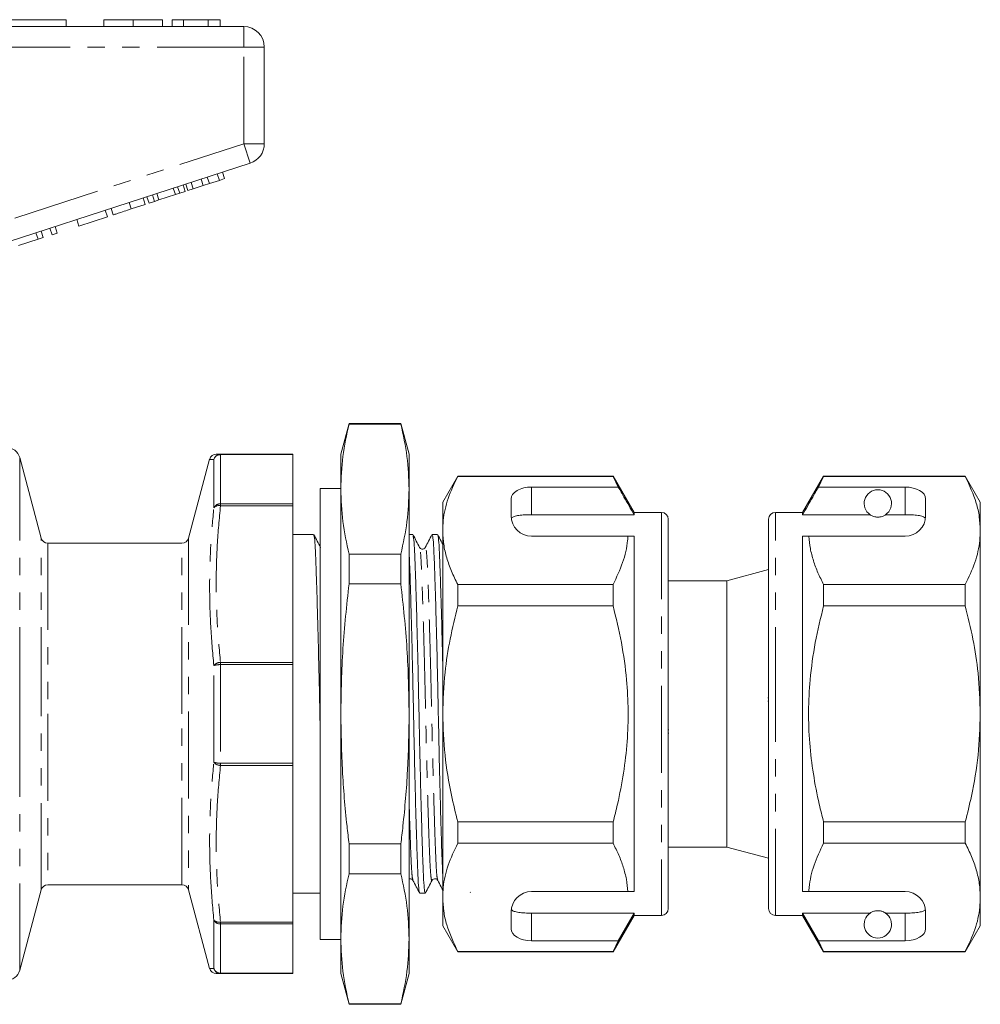
# Model space of a CAD drawing. Units: millimetres. Extents: x 123 to 284, y 90 to 259.
# Drawn here: x 213 to 284, y 181 to 253 of the extents above; entities that cross this region are included whole.
import ezdxf

# ---------------------------------------------------------------- set-up
doc = ezdxf.new("R2010")
doc.units = ezdxf.units.MM
doc.linetypes.add('PHANTOM', pattern=[12.7, 6.35, -1.27, 1.27, -1.27, 1.27, -1.27])

msp = doc.modelspace()

# ---------------------------------------------------------------- linework, layer by layer
at = {"color": 7, "linetype": 'Continuous', "lineweight": 15}
for p, q in [((211.709, 253.02), (216.709, 253.02)), ((216.709, 253.02), (216.709, 252.52)), ((219.466, 253.02), (219.466, 252.52)), ((221.619, 253.02), (221.619, 252.52)), ((223.761, 253.02), (223.761, 252.52)), ((225.299, 253.02), (224.466, 253.02)), ((224.466, 253.02), (224.466, 252.52)), ((225.299, 253.02), (225.299, 252.52)), ((227.091, 253.02), (225.299, 253.02)), ((227.091, 253.02), (227.091, 252.52)), ((227.991, 253.02), (227.091, 253.02)), ((227.991, 253.02), (227.991, 252.52)), ((212.007, 252.52), (229.709, 252.52)), ((231.209, 251.02), (231.209, 243.947)), ((230.173, 242.52), (212.47, 236.769)), ((227.19, 241.025), (227.035, 241.501)), ((227.922, 241.263), (227.767, 241.739)), ((227.922, 241.263), (228.306, 241.388)), ((228.306, 241.388), (228.151, 241.864)), ((224.7, 240.217), (224.546, 240.692)), ((225.02, 240.32), (224.865, 240.796)), ((225.43, 240.454), (225.275, 240.929)), ((225.617, 240.515), (225.463, 240.99)), ((226.001, 240.639), (225.847, 241.115)), ((226.001, 240.639), (226.733, 240.877)), ((226.733, 240.877), (226.579, 241.353)), ((226.733, 240.877), (227.19, 241.025)), ((227.19, 241.025), (227.922, 241.263)), ((222.502, 239.502), (222.347, 239.978)), ((222.775, 239.591), (222.62, 240.066)), ((223.185, 239.724), (223.03, 240.2)), ((223.504, 239.828), (223.35, 240.303)), ((223.504, 239.828), (224.7, 240.217)), ((224.7, 240.217), (225.02, 240.32)), ((225.02, 240.32), (225.43, 240.454)), ((225.617, 240.515), (226.001, 240.639)), ((220.155, 238.74), (220, 239.215)), ((221.478, 239.17), (222.502, 239.502)), ((222.775, 239.591), (223.185, 239.724)), ((223.185, 239.724), (223.504, 239.828)), ((217.637, 237.922), (219.728, 238.601)), ((219.728, 238.601), (219.573, 239.077)), ((216.058, 237.409), (215.903, 237.884)), ((217.637, 237.922), (217.482, 238.397)), ((214.65, 236.951), (214.495, 237.426)), ((214.65, 236.951), (215.034, 237.076)), ((215.034, 237.076), (214.879, 237.551)), ((215.674, 237.284), (215.519, 237.759)), ((215.674, 237.284), (216.058, 237.409)), ((213.223, 236.487), (214.65, 236.951)), ((237.412, 223.47), (236.809, 221.22)), ((241.206, 223.47), (237.412, 223.47)), ((237.412, 223.433), (237.412, 223.47)), ((241.206, 223.433), (237.412, 223.433)), ((241.809, 221.22), (241.206, 223.47)), ((241.206, 223.433), (241.206, 223.47)), ((228.001, 221.22), (233.309, 221.22)), ((233.309, 221.191), (233.309, 221.22)), ((236.809, 218.675), (236.809, 221.22)), ((241.809, 218.675), (241.809, 221.22)), ((214.887, 215.091), (213.309, 220.979)), ((227.21, 220.85), (225.667, 215.091)), ((233.309, 221.191), (233.309, 217.588)), ((245.366, 219.62), (244.269, 217.72)), ((256.739, 219.62), (245.366, 219.62)), ((245.366, 219.597), (245.366, 219.62)), ((245.366, 219.597), (256.739, 219.597)), ((258.269, 216.97), (256.739, 219.62)), ((256.739, 219.62), (256.739, 219.597)), ((256.739, 219.597), (257.114, 218.819)), ((272.139, 219.62), (270.609, 216.97)), ((271.764, 218.819), (272.139, 219.597)), ((282.512, 219.62), (272.139, 219.62)), ((272.139, 219.597), (272.139, 219.62)), ((272.139, 219.597), (282.512, 219.597)), ((283.609, 217.72), (282.512, 219.62)), ((282.512, 219.62), (282.512, 219.597)), ((236.809, 218.72), (235.309, 218.72)), ((235.309, 202.22), (235.309, 218.72)), ((236.809, 202.22), (236.809, 218.675)), ((241.809, 202.22), (241.809, 218.675)), ((257.114, 218.819), (250.769, 218.819)), ((278.109, 218.819), (271.764, 218.819)), ((244.269, 217.72), (244.269, 215.644)), ((249.269, 217.953), (249.269, 216.72)), ((279.609, 216.72), (279.609, 217.953)), ((283.609, 215.644), (283.609, 217.72)), ((233.309, 217.457), (233.309, 217.588)), ((233.309, 205.984), (233.309, 217.457)), ((260.269, 216.97), (258.269, 216.97)), ((258.269, 216.97), (258.269, 216.798)), ((270.609, 216.97), (268.609, 216.97)), ((270.609, 216.798), (270.609, 216.97)), ((250.769, 216.798), (258.269, 216.798)), ((260.769, 216.47), (260.769, 187.97)), ((268.109, 202.22), (268.109, 216.47)), ((275.541, 216.798), (270.609, 216.798)), ((278.109, 216.798), (276.678, 216.798)), ((244.269, 215.644), (244.269, 202.22)), ((283.609, 202.22), (283.609, 215.644)), ((225.184, 214.72), (215.37, 214.72)), ((234.823, 215.345), (233.309, 215.345)), ((242.079, 215.345), (241.809, 215.345)), ((243.893, 215.345), (243.492, 215.345)), ((250.769, 215.22), (257.823, 215.22)), ((258.269, 215.22), (258.269, 189.22)), ((270.609, 215.22), (271.056, 215.22)), ((270.609, 189.22), (270.609, 215.22)), ((271.056, 215.22), (278.109, 215.22)), ((237.412, 211.737), (237.412, 213.917)), ((237.412, 213.917), (241.206, 213.917)), ((241.206, 211.737), (241.206, 213.917)), ((268.109, 212.788), (265.059, 211.97)), ((265.059, 211.97), (260.769, 211.97)), ((265.059, 202.22), (265.059, 211.97)), ((241.206, 211.737), (237.412, 211.737)), ((245.366, 210.127), (245.366, 211.691)), ((256.739, 211.691), (245.366, 211.691)), ((256.739, 211.691), (256.739, 210.127)), ((272.139, 210.127), (272.139, 211.691)), ((282.512, 211.691), (272.139, 211.691)), ((282.512, 211.691), (282.512, 210.127)), ((245.366, 210.127), (256.739, 210.127)), ((272.139, 210.127), (282.512, 210.127)), ((233.309, 205.824), (233.309, 205.984)), ((233.309, 205.824), (233.309, 198.617)), ((268.072, 203.386), (268.109, 203.386)), ((268.072, 203.145), (268.109, 203.145)), ((235.309, 185.72), (235.309, 202.22)), ((236.809, 185.766), (236.809, 202.22)), ((241.809, 185.766), (241.809, 202.22)), ((244.269, 202.22), (244.269, 188.797)), ((265.059, 192.47), (265.059, 202.22)), ((268.109, 187.97), (268.109, 202.22)), ((283.609, 188.797), (283.609, 202.22)), ((260.807, 201.063), (260.769, 201.063)), ((260.807, 200.815), (260.769, 200.815)), ((233.309, 198.457), (233.309, 198.617)), ((233.309, 186.984), (233.309, 198.457)), ((245.366, 192.75), (245.366, 194.314)), ((256.739, 194.314), (245.366, 194.314)), ((256.739, 194.314), (256.739, 192.75)), ((272.139, 192.75), (272.139, 194.314)), ((282.512, 194.314), (272.139, 194.314)), ((282.512, 194.314), (282.512, 192.75)), ((237.412, 192.704), (241.206, 192.704)), ((237.412, 190.524), (237.412, 192.704)), ((241.206, 190.524), (241.206, 192.704)), ((245.366, 192.75), (256.739, 192.75)), ((260.769, 192.47), (265.059, 192.47)), ((265.059, 192.47), (268.109, 191.653)), ((272.139, 192.75), (282.512, 192.75)), ((241.206, 190.524), (237.412, 190.524)), ((215.37, 189.72), (225.184, 189.72)), ((213.309, 183.462), (214.887, 189.35)), ((225.667, 189.35), (227.21, 183.591)), ((233.309, 189.095), (233.916, 189.095)), ((233.916, 189.095), (234.623, 189.095)), ((242.585, 189.095), (242.986, 189.095)), ((244.269, 188.797), (244.269, 186.72)), ((246.283, 189.184), (246.301, 189.149)), ((250.769, 189.22), (257.823, 189.22)), ((270.609, 189.22), (271.056, 189.22)), ((271.056, 189.22), (278.109, 189.22)), ((283.609, 186.72), (283.609, 188.797)), ((249.269, 187.72), (249.269, 186.488)), ((250.769, 187.643), (258.269, 187.643)), ((256.739, 184.82), (258.269, 187.47)), ((258.269, 187.643), (257.114, 185.622)), ((258.269, 187.643), (258.269, 187.47)), ((258.269, 187.47), (260.269, 187.47)), ((268.609, 187.47), (270.609, 187.47)), ((275.541, 187.643), (270.609, 187.643)), ((270.609, 187.47), (270.609, 187.643)), ((271.764, 185.622), (270.609, 187.643)), ((270.609, 187.47), (272.139, 184.82)), ((278.109, 187.643), (276.678, 187.643)), ((279.609, 186.488), (279.609, 187.72)), ((233.309, 186.853), (233.309, 186.984)), ((233.309, 186.853), (233.309, 183.25)), ((244.269, 186.72), (245.366, 184.82)), ((282.512, 184.82), (283.609, 186.72)), ((235.309, 185.72), (236.809, 185.72)), ((236.809, 183.22), (236.809, 185.766)), ((241.809, 183.22), (241.809, 185.766)), ((257.114, 185.622), (250.769, 185.622)), ((257.114, 185.622), (256.739, 184.844)), ((272.139, 184.844), (271.764, 185.622)), ((278.109, 185.622), (271.764, 185.622)), ((256.739, 184.844), (245.366, 184.844)), ((245.366, 184.82), (245.366, 184.844)), ((245.366, 184.82), (256.739, 184.82)), ((256.739, 184.844), (256.739, 184.82)), ((282.512, 184.844), (272.139, 184.844)), ((272.139, 184.82), (272.139, 184.844)), ((272.139, 184.82), (282.512, 184.82)), ((282.512, 184.844), (282.512, 184.82)), ((233.309, 183.22), (228.001, 183.22)), ((233.309, 183.22), (233.309, 183.25)), ((236.809, 183.22), (237.412, 180.97)), ((241.206, 180.97), (241.809, 183.22)), ((237.412, 181.008), (241.206, 181.008)), ((237.412, 180.97), (237.412, 181.008)), ((237.412, 180.97), (241.206, 180.97)), ((241.206, 180.97), (241.206, 181.008))]:
    msp.add_line(p, q, dxfattribs=at)
at = {"color": 8, "linetype": 'PHANTOM', "lineweight": 0}
for p, q in [((229.709, 251.02), (229.709, 252.52)), ((229.709, 251.02), (212.007, 251.02)), ((229.709, 243.947), (229.709, 251.02)), ((229.709, 251.02), (231.209, 251.02)), ((212.959, 238.505), (229.709, 243.947)), ((229.709, 243.947), (231.209, 243.947)), ((229.709, 243.947), (230.173, 242.52)), ((221.478, 239.17), (221.323, 239.645)), ((228.001, 221.191), (228.001, 221.22)), ((213.309, 202.22), (213.309, 220.979)), ((227.518, 217.305), (227.518, 220.842)), ((228.001, 221.191), (228.001, 217.588)), ((233.309, 221.191), (228.001, 221.191)), ((250.769, 218.819), (250.769, 216.798)), ((278.109, 216.798), (278.109, 218.819)), ((228.001, 217.457), (228.001, 217.588)), ((228.001, 217.588), (233.309, 217.588)), ((233.309, 217.457), (228.001, 217.457)), ((260.269, 216.97), (260.269, 187.47)), ((268.609, 202.22), (268.609, 216.97)), ((214.887, 202.22), (214.887, 215.091)), ((215.37, 214.72), (215.37, 202.22)), ((225.184, 202.22), (225.184, 214.72)), ((225.667, 215.091), (225.667, 189.35)), ((227.518, 198.684), (227.518, 205.757)), ((228.001, 205.824), (228.001, 205.984)), ((228.001, 205.984), (233.309, 205.984)), ((228.001, 205.824), (228.001, 198.617)), ((233.309, 205.824), (228.001, 205.824)), ((213.309, 183.462), (213.309, 202.22)), ((214.887, 189.35), (214.887, 202.22)), ((215.37, 202.22), (215.37, 189.72)), ((225.184, 189.72), (225.184, 202.22)), ((268.609, 187.47), (268.609, 202.22)), ((228.001, 198.617), (233.309, 198.617)), ((228.001, 198.457), (228.001, 198.617)), ((233.309, 198.457), (228.001, 198.457)), ((250.769, 187.643), (250.769, 185.622)), ((278.109, 185.622), (278.109, 187.643)), ((227.518, 183.599), (227.518, 187.136)), ((228.001, 186.984), (233.309, 186.984)), ((228.001, 186.853), (228.001, 186.984)), ((233.309, 186.853), (228.001, 186.853)), ((228.001, 186.853), (228.001, 183.25)), ((228.001, 183.25), (233.309, 183.25)), ((228.001, 183.22), (228.001, 183.25))]:
    msp.add_line(p, q, dxfattribs=at)
at = {"color": 7, "linetype": 'Continuous', "lineweight": 15}
for centre, radius, start, end in [((229.709, 251.02), 1.5, 0, 90), ((229.709, 243.947), 1.5, 288, 0), ((212.343, 220.72), 1, 15, 90), ((227.695, 220.72), 0.5, 89.6072, 164.81048), ((276.109, 217.62), 1, 304.65204, 235.34796), ((260.269, 216.47), 0.5, 0, 90), ((268.609, 216.47), 0.5, 90, 180), ((250.769, 216.72), 1.5, 180, 270), ((278.109, 216.72), 1.5, 270, 0), ((215.37, 215.22), 0.5, 195, 270), ((225.184, 215.22), 0.5, 270, 345), ((215.37, 189.22), 0.5, 90, 165), ((225.184, 189.22), 0.5, 15, 90), ((250.769, 187.72), 1.5, 90, 180), ((278.109, 187.72), 1.5, 0, 90), ((260.269, 187.97), 0.5, 270, 0), ((268.609, 187.97), 0.5, 180, 270), ((276.109, 186.82), 1, 124.65204, 55.34796), ((212.343, 183.72), 1, 270, 345), ((227.695, 183.72), 0.5, 195.23565, 270.39134)]:
    msp.add_arc(centre, radius, start, end, dxfattribs=at)
at = {"color": 8, "linetype": 'PHANTOM', "lineweight": 0}
for centre, radius, start, end in [((228.002, 220.722), 0.498, 90.07952, 166.04298), ((227.992, 220.696), 0.496, 88.91344, 162.77675), ((227.967, 217.093), 0.496, 85.99814, 154.6749), ((227.894, 216.952), 0.515, 77.99533, 136.79459), ((227.988, 205.385), 0.6, 88.73838, 141.58276), ((227.921, 204.614), 1.212, 86.21049, 109.41522), ((227.921, 199.827), 1.212, 250.58478, 273.78951), ((227.988, 199.056), 0.6, 218.41724, 271.26162), ((227.894, 187.488), 0.515, 223.20541, 282.00467), ((227.967, 187.348), 0.496, 205.3251, 274.00186), ((227.992, 183.745), 0.496, 197.22325, 271.08656), ((228.002, 183.719), 0.498, 193.95702, 269.92048)]:
    msp.add_arc(centre, radius, start, end, dxfattribs=at)
at = {"color": 7, "linetype": 'Continuous', "lineweight": 15}
for centre, major_axis, ratio, start_param, end_param in [((250.769, 217.953), (1.5, 0), 0.57735, 1.570796, 3.141593), ((278.109, 217.953), (1.5, 0), 0.57735, 0, 1.570796), ((234.623, 202.22), (548.195, 0), 0.023942, 4.712389, 4.713677), ((250.769, 186.488), (1.5, 0), 0.57735, 3.141593, 4.712389), ((278.109, 186.488), (1.5, 0), 0.57735, 4.712389, 6.283185)]:
    msp.add_ellipse(centre, major_axis=major_axis, ratio=ratio, start_param=start_param, end_param=end_param, dxfattribs=at)
for points, knots in [([(221.619, 253.02), (221.385, 253.02), (220.916, 253.02), (220.281, 253.02), (219.79, 253.02), (219.505, 253.02), (219.479, 253.02), (219.466, 253.02)], [0, 0, 0, 0, 0.186758, 0.373113, 0.559668, 0.779563, 1, 1, 1, 1]), ([(223.761, 253.02), (223.751, 253.02), (223.732, 253.02), (223.533, 253.02), (223.121, 253.02), (222.452, 253.02), (221.897, 253.02), (221.619, 253.02)], [0, 0, 0, 0, 0.187264, 0.374292, 0.561001, 0.780237, 1, 1, 1, 1]), ([(220.155, 238.74), (220.168, 238.744), (220.194, 238.752), (220.441, 238.833), (220.936, 238.993), (221.297, 239.111), (221.478, 239.17)], [0, 0, 0, 0, 0.281207, 0.561074, 0.779531, 1, 1, 1, 1]), ([(237.412, 223.433), (237.24, 222.644), (236.896, 221.062), (236.838, 219.472), (236.809, 218.675)], [0, 0, 0, 0, 0.499152, 1, 1, 1, 1]), ([(241.809, 218.675), (241.781, 219.469), (241.724, 221.059), (241.379, 222.641), (241.206, 223.433)], [0, 0, 0, 0, 0.499045, 1, 1, 1, 1]), ([(227.704, 221.22), (227.717, 221.22), (227.745, 221.22), (227.911, 221.22), (228.001, 221.22)], [0, 0, 0, 0, 0.4605692, 1, 1, 1, 1]), ([(227.221, 220.85), (227.214, 220.85), (227.206, 220.85), (227.21, 220.85), (227.21, 220.85)], [0, 0, 0, 0, 0.980752, 1, 1, 1, 1]), ([(244.269, 215.644), (244.277, 215.887), (244.304, 216.672), (244.608, 218.001), (245.112, 219.063), (245.366, 219.597)], [0, 0, 0, 0, 0.18206, 0.588762, 1, 1, 1, 1]), ([(282.512, 219.597), (282.814, 218.952), (283.268, 217.98), (283.563, 216.652), (283.594, 215.98), (283.609, 215.644)], [0, 0, 0, 0, 0.495982, 0.748005, 1, 1, 1, 1]), ([(236.809, 218.675), (236.838, 217.881), (236.895, 216.291), (237.24, 214.709), (237.412, 213.917)], [0, 0, 0, 0, 0.499045, 1, 1, 1, 1]), ([(241.206, 213.917), (241.379, 214.706), (241.723, 216.288), (241.781, 217.878), (241.809, 218.675)], [0, 0, 0, 0, 0.499152, 1, 1, 1, 1]), ([(258.269, 216.798), (258.023, 217.229), (257.638, 217.903), (257.253, 218.576), (257.114, 218.819)], [0, 0, 0, 0, 0.6392759, 1, 1, 1, 1]), ([(271.764, 218.819), (271.625, 218.576), (271.24, 217.903), (270.855, 217.229), (270.609, 216.798)], [0, 0, 0, 0, 0.360724, 1, 1, 1, 1]), ([(250.769, 216.798), (250.602, 216.795), (250.268, 216.79), (249.823, 216.749), (249.485, 216.68), (249.325, 216.601), (249.29, 216.548), (249.281, 216.534)], [0, 0, 0, 0, 0.228515, 0.457011, 0.686119, 0.917651, 1, 1, 1, 1]), ([(275.541, 216.798), (275.552, 216.791), (275.601, 216.757), (275.694, 216.705), (275.844, 216.653), (275.959, 216.631), (276.046, 216.621), (276.133, 216.62), (276.217, 216.625), (276.323, 216.641), (276.506, 216.693), (276.607, 216.751), (276.666, 216.79), (276.678, 216.798)], [0, 0, 0, 0, 0.061648, 0.279152, 0.388211, 0.433024, 0.478282, 0.509871, 0.541424, 0.588103, 0.672783, 0.931138, 1, 1, 1, 1]), ([(279.598, 216.534), (279.56, 216.573), (279.485, 216.652), (279.169, 216.732), (278.744, 216.781), (278.366, 216.797), (278.154, 216.798), (278.109, 216.798)], [0, 0, 0, 0, 0.237474, 0.475143, 0.708278, 0.938043, 1, 1, 1, 1]), ([(245.366, 211.691), (245.207, 212.011), (244.888, 212.654), (244.545, 213.637), (244.313, 214.635), (244.284, 215.307), (244.269, 215.644)], [0, 0, 0, 0, 0.247667, 0.49608, 0.747398, 1, 1, 1, 1]), ([(283.609, 215.644), (283.601, 215.401), (283.574, 214.616), (283.271, 213.286), (282.766, 212.225), (282.512, 211.691)], [0, 0, 0, 0, 0.18206, 0.588762, 1, 1, 1, 1]), ([(235.323, 214.399), (235.242, 214.555), (235.08, 214.866), (234.918, 215.177), (234.837, 215.333)], [0, 0, 0, 0, 0.499976, 1, 1, 1, 1]), ([(234.837, 215.288), (234.853, 215.244), (234.888, 215.145), (234.941, 214.397), (234.991, 213.202), (235.046, 211.575), (235.106, 209.559), (235.166, 207.236), (235.225, 204.749), (235.27, 202.527), (235.299, 201.187), (235.309, 200.68)], [0, 0, 0, 0, 0.095506, 0.214913, 0.330444, 0.448563, 0.569821, 0.691888, 0.812346, 0.928955, 1, 1, 1, 1]), ([(242.579, 214.399), (242.498, 214.555), (242.336, 214.866), (242.174, 215.177), (242.093, 215.333)], [0, 0, 0, 0, 0.499976, 1, 1, 1, 1]), ([(242.093, 215.288), (242.109, 215.244), (242.144, 215.146), (242.197, 214.397), (242.247, 213.202), (242.302, 211.575), (242.362, 209.559), (242.422, 207.236), (242.481, 204.748), (242.533, 202.203), (242.586, 199.66), (242.644, 197.173), (242.705, 194.854), (242.764, 192.841), (242.819, 191.221), (242.87, 190.028), (242.927, 189.245), (242.966, 189.147), (242.986, 189.097)], [0, 0, 0, 0, 0.0507755, 0.1141699, 0.175507, 0.2382177, 0.3025946, 0.3674018, 0.4313539, 0.4932634, 0.5551729, 0.619125, 0.6839323, 0.7483091, 0.8110199, 0.8723569, 0.9357513, 1, 1, 1, 1]), ([(243.479, 215.333), (243.398, 215.177), (243.236, 214.866), (243.074, 214.555), (242.992, 214.399)], [0, 0, 0, 0, 0.500024, 1, 1, 1, 1]), ([(244.269, 190.423), (244.256, 190.697), (244.227, 191.347), (244.176, 192.874), (244.117, 194.88), (244.056, 197.205), (243.998, 199.693), (243.945, 202.238), (243.893, 204.781), (243.835, 207.268), (243.774, 209.587), (243.715, 211.6), (243.66, 213.219), (243.609, 214.413), (243.552, 215.196), (243.512, 215.294), (243.492, 215.344)], [0, 0, 0, 0, 0.052401, 0.124475, 0.198464, 0.272948, 0.346449, 0.417602, 0.488755, 0.562256, 0.63674, 0.710729, 0.782803, 0.853298, 0.926158, 1, 1, 1, 1]), ([(244.269, 214.638), (244.229, 214.714), (244.109, 214.945), (243.988, 215.177), (243.907, 215.333)], [0, 0, 0, 0, 0.328414, 1, 1, 1, 1]), ([(243.907, 215.288), (243.923, 215.244), (243.958, 215.145), (244.011, 214.397), (244.061, 213.201), (244.117, 211.576), (244.176, 209.555), (244.228, 207.588), (244.258, 206.269), (244.269, 205.799)], [0, 0, 0, 0, 0.125747, 0.282996, 0.435143, 0.590697, 0.750384, 0.911138, 1, 1, 1, 1]), ([(257.823, 215.22), (257.815, 215.119), (257.765, 214.475), (257.499, 213.286), (256.993, 212.225), (256.739, 211.691)], [0, 0, 0, 0, 0.085198, 0.540062, 1, 1, 1, 1]), ([(257.823, 215.22), (257.908, 215.22), (258.064, 215.22), (258.205, 215.22), (258.269, 215.22)], [0, 0, 0, 0, 0.543778, 1, 1, 1, 1]), ([(272.139, 211.691), (271.996, 211.978), (271.709, 212.553), (271.385, 213.431), (271.147, 214.321), (271.086, 214.92), (271.056, 215.22)], [0, 0, 0, 0, 0.248205, 0.496993, 0.748009, 1, 1, 1, 1]), ([(242.572, 189.153), (242.556, 189.197), (242.521, 189.295), (242.468, 190.044), (242.417, 191.239), (242.362, 192.866), (242.303, 194.882), (242.242, 197.205), (242.184, 199.693), (242.131, 202.237), (242.079, 204.782), (242.021, 207.267), (241.96, 209.59), (241.901, 211.59), (241.851, 213.099), (241.821, 213.736), (241.809, 213.998)], [0, 0, 0, 0, 0.05936, 0.133523, 0.205279, 0.278642, 0.353955, 0.42977, 0.504586, 0.577012, 0.649438, 0.724253, 0.800069, 0.875381, 0.948744, 1, 1, 1, 1]), ([(242.992, 214.399), (242.966, 214.363), (242.915, 214.293), (242.697, 214.261), (242.625, 214.346), (242.579, 214.399)], [0, 0, 0, 0, 0.280552, 0.545952, 1, 1, 1, 1]), ([(237.412, 211.737), (237.24, 210.158), (236.896, 206.995), (236.838, 203.814), (236.809, 202.22)], [0, 0, 0, 0, 0.499152, 1, 1, 1, 1]), ([(241.809, 202.22), (241.781, 203.808), (241.724, 206.989), (241.379, 210.152), (241.206, 211.737)], [0, 0, 0, 0, 0.499045, 1, 1, 1, 1]), ([(244.269, 202.22), (244.303, 203.235), (244.364, 205.074), (244.78, 207.714), (245.17, 209.321), (245.366, 210.127)], [0, 0, 0, 0, 0.380124, 0.689182, 1, 1, 1, 1]), ([(256.739, 210.127), (256.954, 209.238), (257.386, 207.456), (257.741, 204.888), (257.866, 202.461), (257.791, 200.177), (257.52, 197.888), (257.146, 195.928), (256.848, 194.746), (256.739, 194.314)], [0, 0, 0, 0, 0.171279, 0.343652, 0.484987, 0.626318, 0.771415, 0.916552, 1, 1, 1, 1]), ([(272.139, 194.314), (272.03, 194.746), (271.737, 195.91), (271.368, 197.831), (271.093, 200.099), (271.011, 202.403), (271.134, 204.862), (271.491, 207.45), (271.923, 209.232), (272.139, 210.127)], [0, 0, 0, 0, 0.083448, 0.22494, 0.366397, 0.511371, 0.656347, 0.827548, 1, 1, 1, 1]), ([(282.512, 210.127), (282.709, 209.317), (283.103, 207.693), (283.516, 205.051), (283.577, 203.217), (283.609, 202.22)], [0, 0, 0, 0, 0.312444, 0.626497, 1, 1, 1, 1]), ([(236.809, 202.22), (236.833, 200.851), (236.88, 198.109), (237.154, 194.938), (237.362, 193.139), (237.412, 192.704)], [0, 0, 0, 0, 0.430502, 0.86228, 1, 1, 1, 1]), ([(241.206, 192.704), (241.257, 193.139), (241.464, 194.934), (241.739, 198.105), (241.786, 200.847), (241.809, 202.22)], [0, 0, 0, 0, 0.13772, 0.568278, 1, 1, 1, 1]), ([(245.366, 194.314), (245.206, 194.964), (244.809, 196.578), (244.369, 199.217), (244.303, 201.216), (244.269, 202.22)], [0, 0, 0, 0, 0.250785, 0.623511, 1, 1, 1, 1]), ([(283.609, 202.22), (283.576, 201.216), (283.508, 199.195), (283.066, 196.557), (282.667, 194.942), (282.512, 194.314)], [0, 0, 0, 0, 0.376562, 0.757373, 1, 1, 1, 1]), ([(244.269, 188.797), (244.277, 189.04), (244.304, 189.825), (244.608, 191.155), (245.112, 192.216), (245.366, 192.75)], [0, 0, 0, 0, 0.18206, 0.588762, 1, 1, 1, 1]), ([(256.739, 192.75), (256.882, 192.463), (257.17, 191.888), (257.493, 191.01), (257.731, 190.12), (257.792, 189.521), (257.823, 189.22)], [0, 0, 0, 0, 0.248205, 0.496993, 0.748009, 1, 1, 1, 1]), ([(271.056, 189.22), (271.064, 189.322), (271.114, 189.965), (271.38, 191.155), (271.885, 192.216), (272.139, 192.75)], [0, 0, 0, 0, 0.085198, 0.540062, 1, 1, 1, 1]), ([(282.512, 192.75), (282.672, 192.43), (282.99, 191.787), (283.333, 190.804), (283.565, 189.806), (283.595, 189.134), (283.609, 188.797)], [0, 0, 0, 0, 0.247667, 0.49608, 0.747398, 1, 1, 1, 1]), ([(237.412, 190.524), (237.24, 189.735), (236.896, 188.153), (236.838, 186.563), (236.809, 185.766)], [0, 0, 0, 0, 0.499152, 1, 1, 1, 1]), ([(241.809, 185.766), (241.781, 186.56), (241.724, 188.15), (241.379, 189.732), (241.206, 190.524)], [0, 0, 0, 0, 0.499045, 1, 1, 1, 1]), ([(241.809, 190.142), (241.832, 190.151), (241.898, 190.177), (242.024, 190.129), (242.065, 190.071), (242.085, 190.042)], [0, 0, 0, 0, 0.211342, 0.610372, 1, 1, 1, 1]), ([(242.085, 190.042), (242.167, 189.886), (242.329, 189.575), (242.491, 189.264), (242.572, 189.108)], [0, 0, 0, 0, 0.499976, 1, 1, 1, 1]), ([(243, 189.108), (243.081, 189.264), (243.243, 189.575), (243.405, 189.886), (243.486, 190.042)], [0, 0, 0, 0, 0.500024, 1, 1, 1, 1]), ([(243.486, 190.042), (243.513, 190.078), (243.564, 190.148), (243.782, 190.18), (243.854, 190.095), (243.899, 190.042)], [0, 0, 0, 0, 0.280289, 0.545606, 1, 1, 1, 1]), ([(243.899, 190.042), (243.981, 189.886), (244.104, 189.65), (244.227, 189.413), (244.269, 189.333)], [0, 0, 0, 0, 0.658158, 1, 1, 1, 1]), ([(245.366, 184.844), (245.065, 185.489), (244.611, 186.461), (244.315, 187.789), (244.284, 188.461), (244.269, 188.797)], [0, 0, 0, 0, 0.495982, 0.748005, 1, 1, 1, 1]), ([(257.823, 189.22), (257.907, 189.22), (258.063, 189.22), (258.204, 189.22), (258.269, 189.22)], [0, 0, 0, 0, 0.542428, 1, 1, 1, 1]), ([(283.609, 188.797), (283.601, 188.554), (283.574, 187.769), (283.271, 186.44), (282.766, 185.378), (282.512, 184.844)], [0, 0, 0, 0, 0.18206, 0.588762, 1, 1, 1, 1]), ([(249.281, 187.907), (249.318, 187.868), (249.393, 187.789), (249.71, 187.709), (250.135, 187.66), (250.512, 187.644), (250.724, 187.643), (250.769, 187.643)], [0, 0, 0, 0, 0.237474, 0.475143, 0.708278, 0.938043, 1, 1, 1, 1]), ([(276.678, 187.643), (276.642, 187.666), (276.569, 187.713), (276.426, 187.777), (276.265, 187.81), (276.178, 187.819), (276.097, 187.821), (276.014, 187.817), (275.911, 187.803), (275.738, 187.757), (275.624, 187.698), (275.561, 187.657), (275.541, 187.643)], [0, 0, 0, 0, 0.190244, 0.382074, 0.435032, 0.473175, 0.504941, 0.536709, 0.580951, 0.658577, 0.886833, 1, 1, 1, 1]), ([(278.109, 187.643), (278.276, 187.646), (278.61, 187.65), (279.055, 187.692), (279.394, 187.761), (279.553, 187.84), (279.588, 187.893), (279.598, 187.907)], [0, 0, 0, 0, 0.228515, 0.457011, 0.686119, 0.917651, 1, 1, 1, 1]), ([(236.809, 185.766), (236.838, 184.972), (236.895, 183.382), (237.24, 181.8), (237.412, 181.008)], [0, 0, 0, 0, 0.499045, 1, 1, 1, 1]), ([(241.206, 181.008), (241.379, 181.797), (241.723, 183.379), (241.781, 184.969), (241.809, 185.766)], [0, 0, 0, 0, 0.499152, 1, 1, 1, 1]), ([(228.001, 183.22), (227.917, 183.22), (227.749, 183.22), (227.667, 183.22), (227.7, 183.22), (227.705, 183.22)], [0, 0, 0, 0, 0.464738, 0.930394, 1, 1, 1, 1])]:
    msp.add_open_spline(points, degree=3, knots=knots, dxfattribs=at)
at = {"color": 8, "linetype": 'PHANTOM', "lineweight": 0}
for points, knots in [([(227.518, 220.842), (227.428, 220.844), (227.262, 220.848), (227.234, 220.849), (227.221, 220.85)], [0, 0, 0, 0, 0.538328, 1, 1, 1, 1]), ([(227.518, 205.757), (227.431, 206.718), (227.257, 208.642), (227.184, 211.639), (227.263, 214.531), (227.44, 216.45), (227.518, 217.305)], [0, 0, 0, 0, 0.249756, 0.5000012, 0.7772081, 1, 1, 1, 1]), ([(228.001, 217.457), (227.914, 216.503), (227.74, 214.594), (227.669, 211.722), (227.74, 208.849), (227.914, 206.94), (228.001, 205.984)], [0, 0, 0, 0, 0.249753, 0.5, 0.749736, 1, 1, 1, 1]), ([(243.486, 190.085), (243.481, 190.063), (243.457, 189.945), (243.412, 190.213), (243.355, 190.886), (243.304, 192.012), (243.249, 193.514), (243.19, 195.386), (243.129, 197.541), (243.071, 199.852), (243.019, 202.215), (242.966, 204.579), (242.908, 206.89), (242.847, 209.046), (242.788, 210.918), (242.733, 212.427), (242.682, 213.535), (242.63, 214.226), (242.595, 214.316), (242.579, 214.356)], [0, 0, 0, 0, 0.014935, 0.078685, 0.141183, 0.201653, 0.263477, 0.326944, 0.390835, 0.453883, 0.514917, 0.575951, 0.638999, 0.702891, 0.766357, 0.828182, 0.888651, 0.951149, 1, 1, 1, 1]), ([(243.9, 190.085), (243.884, 190.125), (243.849, 190.215), (243.796, 190.906), (243.746, 192.014), (243.691, 193.523), (243.632, 195.395), (243.571, 197.551), (243.513, 199.862), (243.46, 202.226), (243.408, 204.589), (243.349, 206.9), (243.289, 209.055), (243.229, 210.927), (243.174, 212.429), (243.124, 213.555), (243.067, 214.228), (243.022, 214.496), (242.997, 214.378), (242.993, 214.356)], [0, 0, 0, 0, 0.048779, 0.111284, 0.17176, 0.23359, 0.297064, 0.360961, 0.424016, 0.485056, 0.546097, 0.609151, 0.673049, 0.736523, 0.798353, 0.858829, 0.921333, 0.985089, 1, 1, 1, 1]), ([(227.518, 187.136), (227.431, 188.094), (227.257, 190.014), (227.184, 193.009), (227.263, 195.903), (227.44, 197.826), (227.518, 198.684)], [0, 0, 0, 0, 0.249756, 0.500001, 0.777208, 1, 1, 1, 1]), ([(228.001, 198.457), (227.914, 197.503), (227.74, 195.594), (227.669, 192.722), (227.74, 189.849), (227.914, 187.94), (228.001, 186.984)], [0, 0, 0, 0, 0.249753, 0.5, 0.749736, 1, 1, 1, 1]), ([(242.086, 190.085), (242.07, 190.125), (242.035, 190.215), (241.982, 190.907), (241.932, 192.01), (241.877, 193.537), (241.835, 194.814), (241.812, 195.63), (241.809, 195.728)], [0, 0, 0, 0, 0.159661, 0.364073, 0.56185, 0.764057, 0.971638, 1, 1, 1, 1]), ([(227.21, 183.591), (227.21, 183.591), (227.181, 183.59), (227.273, 183.593), (227.443, 183.597), (227.518, 183.599)], [0, 0, 0, 0, 0.001413, 0.554997, 1, 1, 1, 1])]:
    msp.add_open_spline(points, degree=3, knots=knots, dxfattribs=at)

doc.saveas('drawing.dxf')
